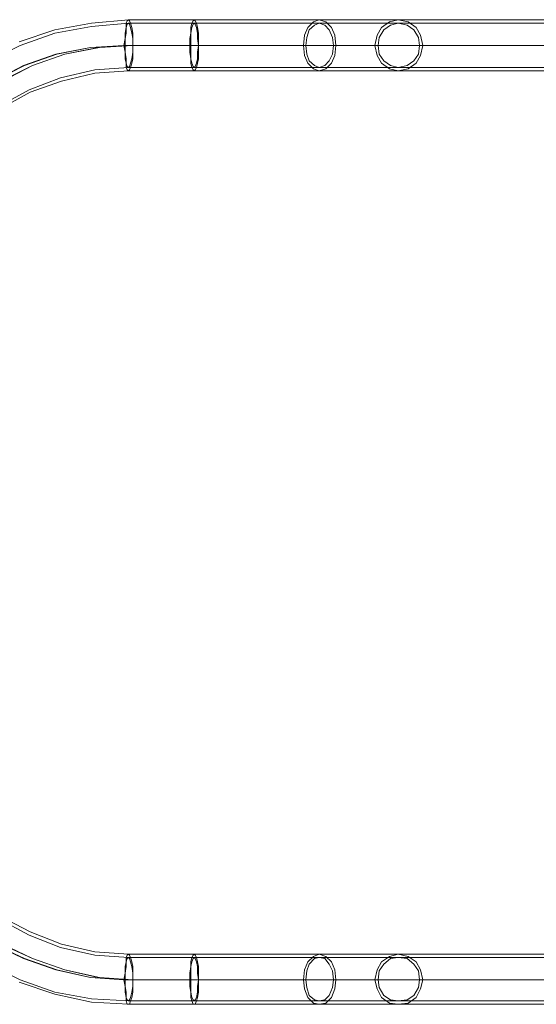
# Model space of a CAD drawing. Units: millimetres. Extents: x 1101 to 10756, y 1359 to 5758.
# Drawn here: x 8198 to 8585, y 3190 to 3928 of the extents above; entities that cross this region are included whole.
import ezdxf

# ---------------------------------------------------------------- set-up
doc = ezdxf.new("R2010")
doc.units = ezdxf.units.MM
doc.layers.add('stål', color=253, linetype='Continuous', lineweight=9)

msp = doc.modelspace()

# ---------------------------------------------------------------- linework, layer by layer
at = {"layer": 'stål', "flags": 128}
for points in [[(8197.33, 3911), (8224.08, 3920.2), (8251.66, 3925.21), (8279.24, 3927.72), (8328.55, 3927.72), (8354.46, 3927.72), (8378.69, 3927.72), (8401.26, 3927.72), (8422.15, 3927.72), (8441.37, 3927.72), (8458.09, 3927.72), (8471.46, 3927.72), (8481.49, 3927.72), (9284.66, 3927.72)], [(9284.66, 3925.21), (8481.49, 3925.21), (8471.46, 3925.21), (8458.09, 3925.21), (8441.37, 3925.21), (8422.15, 3925.21), (8401.26, 3925.21), (8378.69, 3925.21), (8354.46, 3925.21), (8328.55, 3925.21), (8279.24, 3925.21), (8251.66, 3922.7), (8224.08, 3917.69), (8198.17, 3908.5), (8173.09, 3895.96), (8149.69, 3880.08), (8128.8, 3861.69), (8110.41, 3839.96), (8095.37, 3816.56), (8082.83, 3791.49), (8073.64, 3764.75), (8068.62, 3736.33), (8066.12, 3708.75)], [(9267.11, 3908.5), (8466.45, 3908.5), (8454.75, 3908.5), (8440.54, 3908.5), (8422.15, 3908.5), (8401.26, 3908.5), (8377.86, 3908.5), (8352.78, 3908.5), (8326.04, 3908.5), (8276.73, 3908.5), (8250.82, 3906.83), (8225.75, 3901.81), (8201.51, 3893.45), (8178.11, 3881.75), (8157.22, 3866.71), (8137.16, 3849.99), (8120.44, 3829.94), (8106.23, 3808.21), (8094.53, 3784.8), (8086.18, 3759.73), (8081.16, 3734.66), (8079.49, 3708.75)], [(9264.6, 3908.5), (8463.94, 3908.5), (8453.08, 3908.5), (8438.03, 3908.5), (8420.48, 3908.5), (8399.59, 3908.5), (8376.19, 3908.5), (8351.95, 3908.5), (8325.2, 3908.5), (8275.89, 3908.5), (8250.82, 3906.83), (8224.91, 3901.81), (8200.68, 3893.45), (8178.11, 3881.75), (8156.38, 3866.71), (8137.16, 3849.99), (8120.44, 3829.94), (8105.4, 3808.21), (8094.53, 3784.8), (8086.18, 3759.73), (8081.16, 3734.66), (8079.49, 3708.75)], [(9302.21, 3908.5), (8497.37, 3908.5), (8485.67, 3908.5), (8471.46, 3908.5), (8453.91, 3908.5), (8433.02, 3908.5), (8410.45, 3908.5), (8385.38, 3908.5), (8359.47, 3908.5), (8331.89, 3908.5), (8282.58, 3908.5), (8256.67, 3906.83), (8231.6, 3901.81), (8207.36, 3893.45), (8183.96, 3881.75), (8162.23, 3866.71), (8143.01, 3849.99), (8126.29, 3829.94), (8112.08, 3808.21), (8100.38, 3784.8), (8092.03, 3759.73), (8087.01, 3734.66), (8085.34, 3708.75), (8085.34, 3608.46)], [(9305.55, 3908.5), (8499.88, 3908.5), (8488.18, 3908.5), (8473.13, 3908.5), (8455.58, 3908.5), (8434.69, 3908.5), (8411.29, 3908.5), (8386.21, 3908.5), (8359.47, 3908.5), (8331.89, 3908.5), (8282.58, 3908.5), (8257.51, 3906.83), (8231.6, 3901.81), (8207.36, 3893.45), (8184.8, 3881.75), (8163.07, 3866.71), (8143.84, 3849.99), (8126.29, 3829.94), (8112.08, 3808.21), (8101.22, 3784.8), (8092.86, 3759.73), (8087.85, 3734.66), (8086.18, 3708.75), (8086.18, 3608.46)], [(9284.66, 3891.78), (8481.49, 3891.78), (8471.46, 3891.78), (8458.09, 3891.78), (8441.37, 3891.78), (8422.15, 3891.78), (8401.26, 3891.78), (8378.69, 3891.78), (8354.46, 3891.78), (8328.55, 3891.78), (8279.24, 3891.78), (8254.16, 3890.11), (8228.26, 3884.26), (8204.85, 3875.07), (8181.45, 3862.53), (8161.39, 3846.65), (8143.01, 3828.26), (8127.96, 3807.37), (8115.43, 3784.8), (8106.23, 3759.73), (8100.38, 3734.66), (8098.71, 3708.75), (8098.71, 3608.46)], [(9284.66, 3889.27), (8481.49, 3889.27), (8471.46, 3889.27), (8458.09, 3889.27), (8441.37, 3889.27), (8422.15, 3889.27), (8401.26, 3889.27), (8378.69, 3889.27), (8354.46, 3889.27), (8328.55, 3889.27), (8279.24, 3889.27), (8254.16, 3887.6), (8229.09, 3881.75), (8205.69, 3873.39), (8183.12, 3860.86), (8163.07, 3844.98), (8144.68, 3826.59), (8129.64, 3806.53), (8117.1, 3783.97), (8108.74, 3759.73), (8102.89, 3733.82), (8101.22, 3708.75), (8101.22, 3608.46)], [(9284.66, 3224.84), (8481.49, 3224.84), (8471.46, 3224.84), (8458.09, 3224.84), (8441.37, 3224.84), (8422.15, 3224.84), (8401.26, 3224.84), (8378.69, 3224.84), (8354.46, 3224.84), (8328.55, 3224.84), (8279.24, 3224.84), (8254.16, 3226.51), (8228.26, 3232.36), (8204.85, 3241.56), (8181.45, 3254.09), (8161.39, 3269.97), (8143.01, 3288.36), (8127.96, 3309.25), (8115.43, 3331.82), (8106.23, 3356.89), (8100.38, 3381.97), (8098.71, 3408.71), (8098.71, 3508.17)], [(9284.66, 3227.35), (8481.49, 3227.35), (8471.46, 3227.35), (8458.09, 3227.35), (8441.37, 3227.35), (8422.15, 3227.35), (8401.26, 3227.35), (8378.69, 3227.35), (8354.46, 3227.35), (8328.55, 3227.35), (8279.24, 3227.35), (8254.16, 3229.02), (8229.09, 3234.87), (8205.69, 3244.07), (8183.12, 3255.77), (8163.07, 3271.65), (8144.68, 3290.03), (8129.64, 3310.93), (8117.1, 3333.49), (8108.74, 3357.73), (8102.89, 3382.8), (8101.22, 3408.71), (8101.22, 3508.17)], [(9284.66, 3192.25), (8481.49, 3192.25), (8471.46, 3192.25), (8458.09, 3192.25), (8441.37, 3192.25), (8422.15, 3192.25), (8401.26, 3192.25), (8378.69, 3192.25), (8354.46, 3192.25), (8328.55, 3192.25), (8279.24, 3192.25), (8251.66, 3193.92), (8224.08, 3198.93), (8198.17, 3208.13), (8173.09, 3220.66), (8149.69, 3236.54), (8128.8, 3254.93), (8110.41, 3276.66), (8095.37, 3300.06), (8082.83, 3325.97), (8073.64, 3352.71), (8068.62, 3380.29), (8066.12, 3408.71)], [(9267.11, 3208.13), (8466.45, 3208.13), (8454.75, 3208.13), (8440.54, 3208.13), (8422.15, 3208.13), (8401.26, 3208.13), (8377.86, 3208.13), (8352.78, 3208.13), (8326.04, 3208.13), (8276.73, 3208.13), (8250.82, 3209.8), (8225.75, 3215.65), (8201.51, 3224.01), (8178.11, 3234.87), (8157.22, 3249.92), (8137.16, 3266.63), (8120.44, 3286.69), (8106.23, 3308.42), (8094.53, 3331.82), (8086.18, 3356.89), (8081.16, 3381.97), (8079.49, 3408.71)], [(9264.6, 3208.13), (8463.94, 3208.13), (8453.08, 3208.13), (8438.03, 3208.13), (8420.48, 3208.13), (8399.59, 3208.13), (8376.19, 3208.13), (8351.95, 3208.13), (8325.2, 3208.13), (8275.89, 3208.13), (8250.82, 3209.8), (8224.91, 3215.65), (8200.68, 3224.01), (8178.11, 3234.87), (8156.38, 3249.92), (8137.16, 3266.63), (8120.44, 3286.69), (8105.4, 3308.42), (8094.53, 3331.82), (8086.18, 3356.89), (8081.16, 3381.97), (8079.49, 3408.71)], [(8184.8, 3234.87), (8207.36, 3224.01), (8231.6, 3215.65), (8257.51, 3209.8), (8282.58, 3208.13), (8256.67, 3209.8), (8231.6, 3215.65), (8207.36, 3224.01), (8183.96, 3234.87)], [(8197.33, 3206.46), (8224.08, 3197.26), (8251.66, 3191.41), (8279.24, 3189.74), (8328.55, 3189.74), (8354.46, 3189.74), (8378.69, 3189.74), (8401.26, 3189.74), (8422.15, 3189.74), (8441.37, 3189.74), (8458.09, 3189.74), (8471.46, 3189.74), (8481.49, 3189.74), (9284.66, 3189.74)], [(9302.21, 3208.13), (8497.37, 3208.13), (8485.67, 3208.13), (8471.46, 3208.13), (8453.91, 3208.13), (8433.02, 3208.13), (8410.45, 3208.13), (8385.38, 3208.13), (8359.47, 3208.13), (8331.89, 3208.13), (8282.58, 3208.13)], [(9305.55, 3208.13), (8499.88, 3208.13), (8488.18, 3208.13), (8473.13, 3208.13), (8455.58, 3208.13), (8434.69, 3208.13), (8411.29, 3208.13), (8386.21, 3208.13), (8359.47, 3208.13), (8331.89, 3208.13), (8282.58, 3208.13)]]:
    msp.add_lwpolyline(points, dxfattribs=at)
for points in [[(8279.24, 3889.27), (8280.07, 3890.11), (8280.91, 3891.78), (8281.74, 3895.12), (8282.58, 3898.47), (8282.58, 3903.48), (8282.58, 3908.5), (8282.58, 3913.51), (8282.58, 3917.69), (8281.74, 3921.87), (8280.91, 3925.21), (8280.07, 3926.88), (8279.24, 3927.72), (8278.4, 3926.88), (8277.57, 3925.21), (8277.57, 3921.87), (8276.73, 3917.69), (8276.73, 3913.51), (8275.89, 3908.5), (8276.73, 3903.48), (8276.73, 3898.47), (8277.57, 3895.12), (8277.57, 3891.78), (8278.4, 3890.11), (8279.24, 3889.27)], [(8328.55, 3889.27), (8329.38, 3890.11), (8330.22, 3891.78), (8331.05, 3895.12), (8331.89, 3898.47), (8331.89, 3903.48), (8331.89, 3908.5), (8331.89, 3913.51), (8331.89, 3917.69), (8331.05, 3921.87), (8330.22, 3925.21), (8329.38, 3926.88), (8328.55, 3927.72), (8327.71, 3926.88), (8326.88, 3925.21), (8326.04, 3921.87), (8326.04, 3917.69), (8325.2, 3913.51), (8325.2, 3908.5), (8325.2, 3903.48), (8326.04, 3898.47), (8326.04, 3895.12), (8326.88, 3891.78), (8327.71, 3890.11), (8328.55, 3889.27)], [(8422.15, 3927.72), (8427.17, 3926.05), (8431.35, 3921.87), (8433.85, 3916.02), (8434.69, 3908.5), (8433.85, 3900.97), (8431.35, 3895.12), (8427.17, 3890.95), (8422.15, 3889.27), (8417.97, 3890.95), (8413.79, 3895.12), (8411.29, 3900.97), (8410.45, 3908.5), (8411.29, 3916.02), (8413.79, 3921.87), (8417.97, 3926.05), (8422.15, 3927.72)], [(8481.49, 3889.27), (8489.01, 3890.95), (8494.86, 3895.12), (8498.21, 3900.97), (8499.88, 3908.5), (8498.21, 3916.02), (8494.86, 3921.87), (8489.01, 3926.05), (8481.49, 3927.72), (8474.81, 3926.05), (8468.95, 3921.87), (8465.61, 3916.02), (8463.94, 3908.5), (8465.61, 3900.97), (8468.95, 3895.12), (8474.81, 3890.95), (8481.49, 3889.27)], [(8279.24, 3891.78), (8280.07, 3892.62), (8280.91, 3895.12), (8281.74, 3898.47), (8282.58, 3903.48), (8282.58, 3908.5), (8282.58, 3913.51), (8281.74, 3917.69), (8280.91, 3921.87), (8280.07, 3924.38), (8279.24, 3925.21), (8278.4, 3924.38), (8277.57, 3921.87), (8277.57, 3917.69), (8276.73, 3913.51), (8276.73, 3908.5), (8276.73, 3903.48), (8277.57, 3898.47), (8277.57, 3895.12), (8278.4, 3892.62), (8279.24, 3891.78)], [(8328.55, 3891.78), (8329.38, 3892.62), (8330.22, 3895.12), (8331.05, 3898.47), (8331.05, 3903.48), (8331.89, 3908.5), (8331.05, 3913.51), (8331.05, 3917.69), (8330.22, 3921.87), (8329.38, 3924.38), (8328.55, 3925.21), (8327.71, 3924.38), (8326.88, 3921.87), (8326.04, 3917.69), (8326.04, 3913.51), (8326.04, 3908.5), (8326.04, 3903.48), (8326.04, 3898.47), (8326.88, 3895.12), (8327.71, 3892.62), (8328.55, 3891.78)], [(8422.15, 3925.21), (8426.33, 3923.54), (8429.67, 3920.2), (8432.18, 3914.35), (8433.02, 3908.5), (8432.18, 3901.81), (8429.67, 3896.8), (8426.33, 3893.45), (8422.15, 3891.78), (8418.81, 3893.45), (8414.63, 3896.8), (8412.96, 3901.81), (8412.12, 3908.5), (8412.96, 3914.35), (8414.63, 3920.2), (8418.81, 3923.54), (8422.15, 3925.21)], [(8481.49, 3891.78), (8488.18, 3893.45), (8493.19, 3896.8), (8496.54, 3901.81), (8497.37, 3908.5), (8496.54, 3914.35), (8493.19, 3920.2), (8488.18, 3923.54), (8481.49, 3925.21), (8475.64, 3923.54), (8470.63, 3920.2), (8467.28, 3914.35), (8466.45, 3908.5), (8467.28, 3901.81), (8470.63, 3896.8), (8475.64, 3893.45), (8481.49, 3891.78)], [(8279.24, 3227.35), (8280.07, 3226.51), (8280.91, 3224.84), (8281.74, 3221.5), (8282.58, 3218.16), (8282.58, 3213.14), (8282.58, 3208.13), (8282.58, 3203.11), (8282.58, 3198.93), (8281.74, 3194.76), (8280.91, 3192.25), (8280.07, 3189.74), (8279.24, 3189.74), (8278.4, 3189.74), (8277.57, 3192.25), (8277.57, 3194.76), (8276.73, 3198.93), (8276.73, 3203.11), (8275.89, 3208.13), (8276.73, 3213.14), (8276.73, 3218.16), (8277.57, 3221.5), (8277.57, 3224.84), (8278.4, 3226.51), (8279.24, 3227.35)], [(8328.55, 3227.35), (8329.38, 3226.51), (8330.22, 3224.84), (8331.05, 3221.5), (8331.89, 3218.16), (8331.89, 3213.14), (8331.89, 3208.13), (8331.89, 3203.11), (8331.89, 3198.93), (8331.05, 3194.76), (8330.22, 3192.25), (8329.38, 3189.74), (8328.55, 3189.74), (8327.71, 3189.74), (8326.88, 3192.25), (8326.04, 3194.76), (8326.04, 3198.93), (8325.2, 3203.11), (8325.2, 3208.13), (8325.2, 3213.14), (8326.04, 3218.16), (8326.04, 3221.5), (8326.88, 3224.84), (8327.71, 3226.51), (8328.55, 3227.35)], [(8422.15, 3189.74), (8427.17, 3190.58), (8431.35, 3194.76), (8433.85, 3201.44), (8434.69, 3208.13), (8433.85, 3215.65), (8431.35, 3221.5), (8427.17, 3225.68), (8422.15, 3227.35), (8417.97, 3225.68), (8413.79, 3221.5), (8411.29, 3215.65), (8410.45, 3208.13), (8411.29, 3201.44), (8413.79, 3194.76), (8417.97, 3190.58), (8422.15, 3189.74)], [(8481.49, 3227.35), (8489.01, 3225.68), (8494.86, 3221.5), (8498.21, 3215.65), (8499.88, 3208.13), (8498.21, 3201.44), (8494.86, 3194.76), (8489.01, 3190.58), (8481.49, 3189.74), (8474.81, 3190.58), (8468.95, 3194.76), (8465.61, 3201.44), (8463.94, 3208.13), (8465.61, 3215.65), (8468.95, 3221.5), (8474.81, 3225.68), (8481.49, 3227.35)], [(8279.24, 3224.84), (8280.07, 3224.01), (8280.91, 3221.5), (8281.74, 3218.16), (8282.58, 3213.14), (8282.58, 3208.13), (8282.58, 3203.11), (8281.74, 3198.93), (8280.91, 3194.76), (8280.07, 3193.08), (8279.24, 3192.25), (8278.4, 3193.08), (8277.57, 3194.76), (8277.57, 3198.93), (8276.73, 3203.11), (8276.73, 3208.13), (8276.73, 3213.14), (8277.57, 3218.16), (8277.57, 3221.5), (8278.4, 3224.01), (8279.24, 3224.84)], [(8328.55, 3224.84), (8329.38, 3224.01), (8330.22, 3221.5), (8331.05, 3218.16), (8331.05, 3213.14), (8331.89, 3208.13), (8331.05, 3203.11), (8331.05, 3198.93), (8330.22, 3194.76), (8329.38, 3193.08), (8328.55, 3192.25), (8327.71, 3193.08), (8326.88, 3194.76), (8326.04, 3198.93), (8326.04, 3203.11), (8326.04, 3208.13), (8326.04, 3213.14), (8326.04, 3218.16), (8326.88, 3221.5), (8327.71, 3224.01), (8328.55, 3224.84)], [(8422.15, 3192.25), (8426.33, 3193.08), (8429.67, 3196.43), (8432.18, 3202.28), (8433.02, 3208.13), (8432.18, 3214.81), (8429.67, 3219.83), (8426.33, 3224.01), (8422.15, 3224.84), (8418.81, 3224.01), (8414.63, 3219.83), (8412.96, 3214.81), (8412.12, 3208.13), (8412.96, 3202.28), (8414.63, 3196.43), (8418.81, 3193.08), (8422.15, 3192.25)], [(8481.49, 3224.84), (8488.18, 3224.01), (8493.19, 3219.83), (8496.54, 3214.81), (8497.37, 3208.13), (8496.54, 3202.28), (8493.19, 3196.43), (8488.18, 3193.08), (8481.49, 3192.25), (8475.64, 3193.08), (8470.63, 3196.43), (8467.28, 3202.28), (8466.45, 3208.13), (8467.28, 3214.81), (8470.63, 3219.83), (8475.64, 3224.01), (8481.49, 3224.84)]]:
    msp.add_lwpolyline(points, close=True, dxfattribs=at)

doc.saveas('drawing.dxf')
